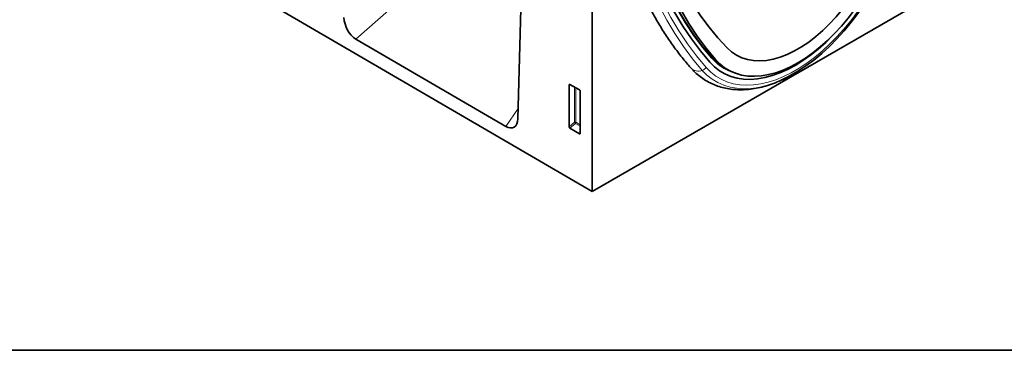
# Model space of a CAD drawing. Units: millimetres. Extents: x 128 to 5978, y 0 to 4480.
# Drawn here: x 4552 to 4990, y 3095 to 3242 of the extents above; entities that cross this region are included whole.
import ezdxf

# ---------------------------------------------------------------- set-up
doc = ezdxf.new("R2010")
doc.units = ezdxf.units.MM
doc.header["$LTSCALE"] = 5
doc.linetypes.add('SLD-Durchgehend', pattern=[0])
doc.layers.get('0').update_dxf_attribs({"color": 1, "lineweight": 25})
doc.layers.add('133501', color=7, linetype='Continuous', lineweight=25)
doc.layers.add('TANGENT_EDGES', color=4, linetype='Continuous', lineweight=25)

# ---------------------------------------------------------------- blocks, each defined once
blk = doc.blocks.new('1032367-M_D_ISOMETRIC VIEW')
at = {"layer": '133501', "linetype": 'SLD-Durchgehend', "lineweight": 35}
for p, q in [((172.04, 532.6), (878.44, 120.73)), ((878.44, 317.7), (878.44, 120.73)), ((845.35, 153.06), (848.17, 253.27)), ((878.44, 120.73), (1044.61, 216.65)), ((839.99, 149.68), (773.3, 188.56)), ((937.48, 175.59), (939.34, 174.6)), ((868.19, 149.52), (868.19, 168.16)), ((868.54, 168.37), (872.79, 165.91)), ((873.14, 165.31), (873.14, 146.66)), ((872.8, 146.43), (868.52, 148.91))]:
    blk.add_line(p, q, dxfattribs=at)
at = {"layer": '133501', "linetype": 'SLD-Durchgehend', "lineweight": 35, "flags": 128}
for points in [[(930.82, 178.22), (926.58, 183.29), (922.58, 188.66), (918.81, 194.31), (915.28, 200.26), (911.99, 206.48), (908.95, 212.97), (906.16, 219.73), (903.63, 226.74), (901.36, 233.99), (899.34, 241.49), (897.59, 249.21), (896.11, 257.15), (894.89, 265.3), (893.94, 273.65), (893.27, 282.19), (892.86, 290.9), (892.72, 299.79)], [(930.82, 178.22), (926.58, 183.29), (922.58, 188.66), (918.81, 194.31), (915.28, 200.26), (911.99, 206.48), (908.95, 212.97), (906.16, 219.73), (903.63, 226.74), (901.36, 233.99), (899.34, 241.49), (897.59, 249.21), (896.11, 257.15), (894.89, 265.3), (893.94, 273.65), (893.27, 282.19), (892.86, 290.9), (892.72, 299.79)], [(931.9, 180.1), (927.69, 185.13), (923.71, 190.45), (919.97, 196.07), (916.46, 201.97), (913.2, 208.15), (910.18, 214.6), (907.41, 221.31), (904.9, 228.27), (902.64, 235.48), (900.64, 242.92), (898.9, 250.59), (897.43, 258.47), (896.22, 266.56), (895.28, 274.85), (894.61, 283.33), (894.2, 291.99), (894.07, 300.81)], [(931.64, 180.07), (927.72, 184.77), (923.74, 190.1), (919.99, 195.73), (916.48, 201.63), (913.22, 207.82), (910.2, 214.27), (907.43, 220.99), (904.91, 227.96), (902.65, 235.17), (900.65, 242.62), (898.91, 250.29), (897.43, 258.18), (896.22, 266.29), (895.28, 274.58), (894.61, 283.07), (894.2, 291.73), (894.07, 300.56)], [(933.27, 179.48), (929.1, 184.53), (925.17, 189.89), (921.47, 195.52), (918, 201.44), (914.77, 207.63), (911.79, 214.09), (909.05, 220.8), (906.57, 227.76), (904.33, 234.97), (902.36, 242.4), (900.64, 250.06), (899.18, 257.93), (897.99, 266.01), (897.06, 274.28), (896.39, 282.74), (895.99, 291.37), (895.86, 300.17)], [(899.3, 302.15), (899.42, 293.91), (899.8, 285.82), (900.42, 277.9), (901.29, 270.15), (902.41, 262.58), (903.78, 255.2), (905.39, 248.03), (907.24, 241.06), (909.33, 234.31), (911.66, 227.79), (914.22, 221.5), (917.02, 215.45), (920.04, 209.65), (923.29, 204.1), (926.76, 198.82), (930.45, 193.81), (934.34, 189.06), (938.45, 184.6)], [(1006.76, 221.9), (1004.8, 217.65), (1002.64, 213.47), (1000.3, 209.37), (997.78, 205.39), (995.11, 201.54), (992.3, 197.85), (989.35, 194.33), (986.3, 191.02), (983.16, 187.92), (979.94, 185.05), (976.66, 182.44), (973.34, 180.09), (970.01, 178.02), (966.68, 176.24), (963.36, 174.76), (960.09, 173.59), (956.86, 172.74), (953.72, 172.21), (950.67, 172), (947.72, 172.12), (944.91, 172.56), (942.24, 173.32), (939.72, 174.4), (937.38, 175.79), (935.22, 177.49), (933.27, 179.48)], [(938.45, 184.6), (940.43, 182.84), (942.6, 181.38), (944.96, 180.25), (947.5, 179.45), (950.18, 178.99), (953, 178.86), (955.93, 179.07), (958.96, 179.63), (962.06, 180.52), (965.22, 181.73), (968.41, 183.27), (971.61, 185.12), (974.8, 187.26), (977.96, 189.69), (981.06, 192.39), (984.09, 195.33), (987.02, 198.5), (989.84, 201.88), (992.53, 205.45), (995.06, 209.17), (997.42, 213.03), (999.59, 216.99), (1001.57, 221.04)], [(961.97, 170.03), (962.89, 170.44), (966.44, 172.19), (970.01, 174.25), (973.56, 176.6), (977.09, 179.22), (980.56, 182.12), (983.98, 185.26), (987.31, 188.64), (990.55, 192.24), (993.66, 196.03), (996.64, 200), (999.48, 204.13), (1002.15, 208.39), (1004.64, 212.77), (1006.95, 217.24), (1009.05, 221.78)], [(930.82, 178.22), (932.85, 176.19), (935.09, 174.47), (937.51, 173.05), (940.11, 171.95), (942.88, 171.18), (945.78, 170.74), (948.82, 170.63), (951.97, 170.85), (955.22, 171.41), (958.54, 172.3), (961.92, 173.51), (965.34, 175.03), (968.77, 176.87), (972.21, 179), (975.63, 181.42), (979.01, 184.11), (982.33, 187.06), (985.57, 190.25), (986.54, 191.27)], [(930.82, 178.22), (932.85, 176.19), (935.09, 174.47), (937.51, 173.05), (940.11, 171.95), (942.88, 171.18), (945.78, 170.74), (948.82, 170.63), (951.97, 170.85), (955.22, 171.41), (958.54, 172.3), (961.92, 173.51), (965.34, 175.03), (968.77, 176.87), (972.21, 179), (975.63, 181.42), (979.01, 184.11), (982.33, 187.06), (985.57, 190.25), (986.54, 191.27)], [(937.08, 175.79), (938, 175.31), (938.24, 175.19)]]:
    blk.add_lwpolyline(points, dxfattribs=at)
at = {"layer": '133501', "linetype": 'SLD-Durchgehend', "lineweight": 35}
blk.add_arc((947.91, 194.13), 21.29, 221.219, 244.8521, dxfattribs=at)
for centre, major_axis, ratio, start_param, end_param in [((773.71, 195.53), (-3.49, 7.42), 0.612522, 0.950896, 2.415179), ((868.55, 167.94), (-0.258, 0.446), 0.560226, 5.512943, 7.053581), ((872.78, 165.5), (-0.25, 0.433), 0.595062, 3.942156, 5.482794), ((839.63, 157.1), (-3.88, 7.86), 0.536172, 2.460383, 3.933633), ((868.55, 149.34), (-0.218, 0.463), 0.616456, 0.91829, 2.415633), ((872.78, 146.9), (-0.245, 0.492), 0.533247, 2.464789, 3.962133)]:
    blk.add_ellipse(centre, major_axis=major_axis, ratio=ratio, start_param=start_param, end_param=end_param, dxfattribs=at)
for points, knots in [([(882.79, 301.35), (882.79, 299.9), (882.81, 295.69), (883.02, 288.83), (883.47, 280.81), (884.16, 272.94), (885.08, 265.22), (886.22, 257.66), (887.58, 250.27), (889.17, 243.05), (890.98, 236.02), (893.02, 229.18), (895.27, 222.54), (897.74, 216.1), (900.43, 209.88), (903.32, 203.88), (906.43, 198.1), (909.74, 192.55), (913.25, 187.24), (916.96, 182.18), (920.05, 178.34), (921.92, 176.21), (922.44, 175.62)], [0, 0, 0, 0, 0.027961, 0.08101, 0.134066, 0.187123, 0.240179, 0.293228, 0.346269, 0.399296, 0.452305, 0.505289, 0.558242, 0.611157, 0.664027, 0.716843, 0.7696, 0.82229, 0.874907, 0.927447, 0.979906, 1, 1, 1, 1]), ([(922.44, 175.62), (922.83, 175.19), (923.92, 174), (925.85, 172.27), (928.26, 170.52), (930.84, 169.04), (933.55, 167.85), (936.4, 166.94), (939.36, 166.32), (942.43, 166), (945.61, 165.96), (948.87, 166.22), (952.22, 166.77), (955.62, 167.62), (959.07, 168.76), (962.55, 170.21), (965.44, 171.59), (967.16, 172.59), (967.72, 172.92)], [0, 0, 0, 0, 0.037862, 0.103268, 0.1682, 0.232739, 0.297139, 0.361586, 0.426339, 0.491614, 0.557561, 0.624251, 0.691668, 0.759731, 0.828313, 0.89727, 0.966467, 1, 1, 1, 1])]:
    blk.add_open_spline(points, degree=3, knots=knots, dxfattribs=at)
at = {"layer": 'TANGENT_EDGES', "linetype": 'SLD-Durchgehend', "lineweight": 18}
for p, q in [((811.78, 222.4), (773.3, 188.56)), ((931.93, 179.74), (931.64, 180.07)), ((931.71, 180.31), (933.27, 179.48)), ((868.68, 168.28), (868.19, 168.16)), ((870.55, 151.55), (870.55, 167.2)), ((871.19, 166.83), (871.19, 151.52)), ((839.99, 149.68), (845.48, 157.61)), ((868.19, 149.52), (870.55, 151.55)), ((870.98, 151.03), (868.52, 148.91)), ((873.14, 149.79), (870.98, 151.03)), ((871.19, 151.52), (873.14, 150.39)), ((872.8, 146.43), (873.14, 146.92))]:
    blk.add_line(p, q, dxfattribs=at)
at = {"layer": 'TANGENT_EDGES', "linetype": 'SLD-Durchgehend', "lineweight": 18, "flags": 128}
for points in [[(927.4, 174.64), (923.1, 179.79), (919.03, 185.23), (915.2, 190.98), (911.61, 197.02), (908.28, 203.34), (905.19, 209.93), (902.36, 216.79), (899.79, 223.91), (897.48, 231.28), (895.43, 238.89), (893.66, 246.74), (892.15, 254.8), (890.91, 263.08), (889.95, 271.56), (889.26, 280.23), (888.85, 289.08), (888.71, 298.1)], [(929.13, 175.92), (924.85, 181.04), (920.81, 186.45), (917, 192.16), (913.44, 198.16), (910.12, 204.44), (907.06, 210.99), (904.24, 217.81), (901.69, 224.88), (899.39, 232.21), (897.36, 239.77), (895.59, 247.56), (894.1, 255.58), (892.87, 263.8), (891.91, 272.23), (891.23, 280.84), (890.82, 289.64), (890.68, 298.61)], [(929.13, 175.92), (931.17, 173.88), (933.4, 172.12), (935.83, 170.67), (938.42, 169.52), (941.17, 168.69), (944.07, 168.18), (947.1, 167.99), (950.24, 168.12), (953.47, 168.58), (956.79, 169.35), (960.17, 170.44), (963.59, 171.84), (967.04, 173.55), (970.5, 175.54), (973.95, 177.82), (977.38, 180.38), (980.76, 183.19), (984.07, 186.24), (987.31, 189.52), (990.45, 193.01), (993.47, 196.7), (996.37, 200.55), (999.12, 204.56), (1001.72, 208.7), (1004.14, 212.96), (1006.38, 217.3), (1008.42, 221.7)], [(927.4, 174.64), (929.5, 172.53), (931.81, 170.72), (934.3, 169.23), (936.97, 168.05), (939.81, 167.19), (942.79, 166.66), (945.91, 166.47), (949.14, 166.6), (952.47, 167.07), (955.89, 167.87), (959.36, 168.99), (961.97, 170.03)]]:
    blk.add_lwpolyline(points, dxfattribs=at)
at = {"layer": 'TANGENT_EDGES', "linetype": 'SLD-Durchgehend', "lineweight": 18}
for centre, radius, start, end in [((931.76, 179.9), 0.241, 316.9406, 54.5776), ((948.03, 193.85), 21.41, 221.2505, 257.2362), ((925.63, 178.75), 4.48, 224.4293, 293.2754), ((926.17, 178.1), 3.67, 289.6051, 323.7049), ((870.83, 150.82), 0.782, 62.9112, 111.3061), ((872.49, 152.74), 2.28, 211.4131, 228.5485), ((870.41, 151.56), 0.776, 317.3803, 357.2082)]:
    blk.add_arc(centre, radius, start, end, dxfattribs=at)

msp = doc.modelspace()

# ---------------------------------------------------------------- linework, layer by layer
at = {"linetype": 'SLD-Durchgehend', "lineweight": 35}
msp.add_line((4028.03, 3095.22), (5978.03, 3095.22), dxfattribs=at)
msp.add_line((4028.03, 3095.22), (5978.03, 3095.22), dxfattribs=at)

# ---------------------------------------------------------------- block references
at = {"layer": '133501'}
msp.add_blockref('1032367-M_D_ISOMETRIC VIEW', (3928.03, 3045.22), dxfattribs=at)

doc.saveas('drawing.dxf')
